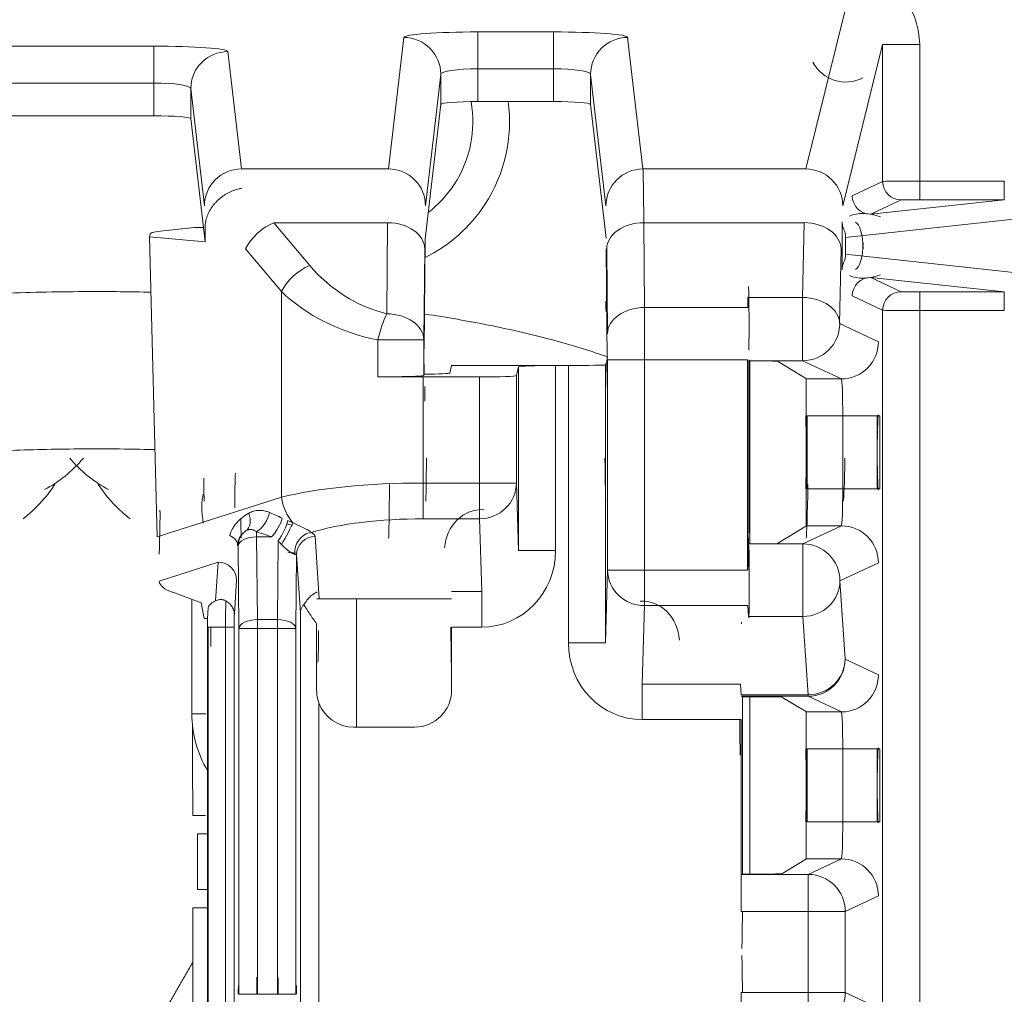
# Model space of a CAD drawing. Units: millimetres. Extents: x -51 to 412, y 6 to 290.
# Drawn here: x 131 to 137, y 160 to 166 of the extents above; entities that cross this region are included whole.
import ezdxf

# ---------------------------------------------------------------- set-up
doc = ezdxf.new("R2010")
doc.units = ezdxf.units.MM
doc.layers.add('1', color=7, linetype='Continuous', true_color=0xffffff)
doc.styles.add('blockfont', font='simplex.shx')
doc.dimstyles.get("Standard").update_dxf_attribs({"dimtxt": 0.18, "dimasz": 0.18, "dimexe": 0.18, "dimexo": 0.0625, "dimgap": 0.09, "dimtad": 0, "dimtih": 1, "dimtoh": 1, "dimdec": 4, "dimzin": 0, "dimdsep": 46, "dimtxsty": 'Standard', "dimcen": 0.09, "dimadec": 0, "dimazin": 0, "dimtfac": 1, "dimtdec": 4, "dimtofl": 0, "dimtmove": 0, "dimatfit": 3, "dimfxl": 1, "dimtolj": 1, "dimtzin": 0, "dimarcsym": 0})

# ---------------------------------------------------------------- blocks, each defined once
blk = doc.blocks.new('_U5')
at = {"layer": '1', "color": 35, "lineweight": 13}
for p, q in [((133.740056, 173.853673), (157.404152, 173.853673)), ((155.404152, 173.853673), (155.404152, 136.853673)), ((133.740056, 136.853673), (157.404152, 136.853673))]:
    blk.add_line(p, q, dxfattribs=at)
at = {"layer": '1', "color": 35, "lineweight": 18}
for points in [[(155.404152, 173.853673), (156.341974, 170.353676), (154.466329, 170.353669)], [(155.404152, 136.853673), (154.466329, 140.353669), (156.341974, 140.353676)]]:
    blk.add_solid(points, dxfattribs=at)
at = {"layer": '1', "color": 35, "linetype": 'Continuous', "lineweight": 13, "insert": (154.961443, 152.634923), "char_height": 2.5, "attachment_point": 7, "rotation": 90, "line_spacing_factor": 0.903614, "style": 'blockfont'}
blk.add_mtext('\\W0.9441;185', dxfattribs=at)

msp = doc.modelspace()

# ---------------------------------------------------------------- linework, layer by layer
at = {"layer": '1', "color": 155, "linetype": 'Continuous', "lineweight": 13}
for p, q in [((135.6547, 164.6964), (135.8707, 165.5697)), ((133.3999, 164.6964), (133.4826, 165.4072)), ((133.8826, 165.4369), (133.8826, 165.2375)), ((133.8826, 165.4369), (134.2924, 165.4369)), ((134.2924, 165.2375), (134.2924, 165.4369)), ((134.6923, 165.4072), (134.7751, 164.6964)), ((131.2973, 165.3605), (132.1319, 165.3605)), ((132.1319, 165.3605), (132.1319, 165.161)), ((136.0702, 165.3685), (135.8547, 164.4969)), ((136.2702, 165.3685), (136.0702, 165.3685)), ((136.0702, 164.6294), (136.0702, 165.3685)), ((136.2702, 165.3685), (136.2702, 164.6303)), ((132.5319, 165.3307), (132.6057, 164.6964)), ((133.6826, 165.2078), (133.5999, 164.4969)), ((133.6826, 165.0459), (133.6826, 165.2078)), ((134.2924, 165.2375), (133.8826, 165.2375)), ((133.8826, 165.2375), (133.8826, 165.0608)), ((134.2924, 165.0608), (134.2924, 165.2375)), ((134.5751, 164.4969), (134.4923, 165.2078)), ((134.4923, 165.2078), (134.4923, 165.0459)), ((132.1319, 165.161), (131.2973, 165.161)), ((132.1319, 164.9838), (132.1319, 165.161)), ((132.4057, 164.4969), (132.3319, 165.1313)), ((132.3319, 165.1313), (132.3319, 164.9689)), ((132.6057, 164.6964), (133.3999, 164.6964)), ((134.7751, 164.6964), (135.6547, 164.6964)), ((135.9057, 164.552), (136.0702, 164.6294)), ((136.2702, 164.6303), (136.7275, 164.6303)), ((136.2702, 164.6303), (136.2702, 164.5303)), ((136.7275, 164.6303), (136.7275, 164.5303)), ((136.1702, 164.5294), (136.0057, 164.452)), ((136.7275, 164.5303), (136.2702, 164.5303)), ((132.7806, 164.4063), (132.9746, 164.175)), ((133.3955, 164.4063), (132.7806, 164.4063)), ((133.3912, 163.9137), (133.3955, 164.4063)), ((134.7795, 164.4063), (134.7835, 163.9478)), ((135.6453, 164.4063), (134.7795, 164.4063)), ((135.6379, 164.002), (135.6453, 164.4063)), ((136.8283, 164.4304), (135.8702, 164.3265)), ((132.8214, 164.0336), (132.6274, 164.2649)), ((133.5955, 164.2649), (133.5912, 163.7723)), ((134.5835, 163.8064), (134.5795, 164.2649)), ((135.8453, 164.2649), (135.8378, 163.8605)), ((135.8702, 164.2358), (136.8283, 164.1319)), ((136.0057, 164.1103), (136.1702, 164.0329)), ((132.8214, 162.9226), (132.8214, 164.0336)), ((136.2702, 163.932), (136.2702, 164.032)), ((136.2702, 164.032), (136.7275, 164.032)), ((136.7275, 163.932), (136.7275, 164.032)), ((135.3422, 164.002), (135.6379, 164.002)), ((135.6379, 163.6605), (135.6379, 164.002)), ((136.0702, 163.9329), (135.9057, 164.0103)), ((134.7835, 163.9478), (135.3413, 163.9478)), ((136.0702, 156.5926), (136.0702, 163.9329)), ((136.7275, 163.932), (136.2702, 163.932)), ((136.2702, 163.932), (136.2702, 156.5926)), ((135.8378, 163.8605), (136.0472, 163.762)), ((133.5912, 163.7723), (133.3421, 163.7723)), ((133.3421, 163.5739), (133.3421, 163.7723)), ((133.5912, 163.7723), (133.5912, 163.5806)), ((134.584, 163.665), (134.5822, 163.665)), ((134.584, 163.665), (134.784, 163.665)), ((134.584, 162.5287), (134.584, 163.665)), ((134.784, 163.665), (134.784, 162.5287)), ((135.3392, 163.665), (134.784, 163.665)), ((135.6379, 163.6605), (135.3446, 163.6605)), ((135.8472, 163.562), (135.6379, 163.6605)), ((134.1029, 162.6338), (134.1029, 163.6274)), ((134.3029, 163.6343), (134.3029, 162.6338)), ((134.3721, 162.1359), (134.3721, 163.6343)), ((134.5721, 163.6377), (134.5721, 162.1359)), ((133.5875, 163.5728), (133.5875, 162.9991)), ((133.891, 162.9991), (133.891, 163.5728)), ((134.091, 163.5797), (134.091, 162.9991)), ((135.8545, 163.362), (135.6616, 163.362)), ((135.8545, 162.968), (135.8545, 163.362)), ((136.0545, 163.362), (135.8545, 163.362)), ((136.0545, 162.968), (136.0545, 163.362)), ((133.5875, 162.9991), (133.5875, 162.806)), ((133.5875, 162.9991), (133.891, 162.9991)), ((133.891, 162.9991), (133.891, 162.806)), ((133.891, 162.9991), (134.091, 162.9991)), ((135.6616, 162.968), (135.8545, 162.968)), ((135.8545, 162.968), (136.0545, 162.968)), ((132.1508, 162.7084), (132.8214, 162.9226)), ((133.891, 162.806), (133.5875, 162.806)), ((133.9037, 162.4138), (133.891, 162.806)), ((135.6395, 162.6702), (135.8472, 162.768)), ((132.6877, 162.7083), (132.6877, 162.7358)), ((132.6877, 162.7083), (132.7679, 162.7083)), ((132.692, 162.2612), (132.6877, 162.7083)), ((133.0035, 162.7099), (133.0254, 162.3741)), ((132.5847, 162.6624), (132.5877, 162.6594)), ((132.5877, 162.6594), (132.5921, 162.2124)), ((132.8038, 162.6864), (132.7996, 162.2612)), ((135.3462, 162.6702), (135.6395, 162.6702)), ((135.6395, 162.6702), (135.6395, 162.2781)), ((134.1029, 162.6338), (134.3029, 162.6338)), ((132.4791, 162.5711), (132.1613, 162.4697)), ((132.4655, 162.3625), (132.4791, 162.5711)), ((136.0472, 162.568), (135.8395, 162.4703)), ((134.584, 162.5287), (134.784, 162.5287)), ((134.784, 162.5287), (134.784, 162.3365)), ((134.784, 162.5287), (135.3392, 162.5287)), ((135.8395, 162.4703), (135.8667, 162.0469)), ((133.7398, 162.4138), (133.9037, 162.4138)), ((133.9037, 162.4138), (133.9037, 162.2206)), ((134.784, 162.3365), (134.7712, 161.9128)), ((135.3417, 162.3365), (134.784, 162.3365)), ((132.9241, 162.2973), (132.9241, 157.9829)), ((135.6395, 162.2781), (135.3453, 162.2781)), ((135.6668, 161.8547), (135.6395, 162.2781)), ((132.4259, 157.8812), (132.4259, 162.2206)), ((132.4259, 162.2206), (132.5198, 162.2206)), ((132.5198, 157.9821), (132.5198, 162.2206)), ((132.5198, 162.2206), (132.5668, 162.2206)), ((132.5668, 157.9821), (132.5668, 162.2206)), ((132.692, 162.2124), (132.692, 162.2612)), ((132.7996, 162.2612), (132.692, 162.2612)), ((132.7996, 162.2124), (132.7996, 162.2612)), ((133.9037, 162.2206), (133.7411, 162.2206)), ((132.5921, 162.2124), (132.692, 162.2124)), ((132.5921, 162.2124), (132.5921, 160.2367)), ((132.692, 162.2124), (132.7996, 162.2124)), ((132.692, 160.2367), (132.692, 162.2124)), ((132.7996, 162.2124), (132.8996, 162.2124)), ((132.7996, 162.2124), (132.7996, 160.2367)), ((132.8996, 160.2367), (132.8996, 162.2124)), ((134.5721, 162.1359), (134.3721, 162.1359)), ((136.0472, 161.962), (135.8667, 162.0469)), ((134.7712, 161.9128), (134.7712, 161.7206)), ((134.7712, 161.9128), (135.3027, 161.9128)), ((135.3062, 161.8547), (135.6668, 161.8547)), ((135.6668, 161.8469), (135.3072, 161.8469)), ((135.6668, 161.8547), (135.6668, 161.8469)), ((135.8472, 161.762), (135.6668, 161.8469)), ((133.0241, 161.8109), (133.0241, 157.9829)), ((135.3052, 161.7206), (134.7712, 161.7206)), ((135.8545, 161.562), (135.6616, 161.562)), ((135.8545, 161.168), (135.8545, 161.562)), ((136.0545, 161.562), (135.8545, 161.562)), ((136.0545, 161.562), (136.0545, 161.168)), ((135.6616, 161.168), (135.8545, 161.168)), ((136.0545, 161.168), (135.8545, 161.168)), ((132.4223, 161.103), (132.3687, 161.103)), ((135.6684, 160.8838), (135.8472, 160.968)), ((135.3087, 160.8838), (135.6684, 160.8838)), ((135.6684, 160.6838), (135.6684, 160.8838)), ((132.3687, 160.803), (132.4223, 160.803)), ((135.8684, 160.6838), (136.0472, 160.768)), ((135.6684, 160.6838), (135.3052, 160.6838)), ((135.6684, 160.2462), (135.6684, 160.6838)), ((135.8684, 160.6838), (135.6684, 160.6838)), ((135.8684, 160.6838), (135.8684, 160.2462)), ((135.3052, 160.2462), (135.6684, 160.2462)), ((135.6684, 160.2462), (135.6684, 160.0462)), ((135.6684, 160.2462), (135.8684, 160.2462)), ((135.8684, 160.2462), (136.0472, 160.162)), ((132.692, 160.2367), (132.5921, 160.2367)), ((132.7996, 160.2367), (132.692, 160.2367)), ((132.8996, 160.2367), (132.7996, 160.2367))]:
    msp.add_line(p, q, dxfattribs=at)
at = {"layer": '1', "color": 155, "linetype": 'Continuous', "lineweight": 18}
for p, q in [((133.6826, 165.0459), (133.5984, 164.3175)), ((134.2924, 165.0608), (133.8826, 165.0608)), ((134.5759, 164.3231), (134.4923, 165.0459)), ((131.2973, 164.9838), (132.1319, 164.9838)), ((132.3319, 164.9689), (132.3999, 164.3805)), ((136.0057, 164.452), (136.7275, 164.5303)), ((135.8514, 164.1507), (135.8514, 164.4116)), ((132.1092, 164.3291), (132.1126, 164.3458)), ((132.3497, 164.3805), (132.1845, 164.3626)), ((132.3999, 164.3805), (132.3497, 164.3805)), ((132.3999, 164.3805), (132.409, 164.3022)), ((132.409, 164.3022), (132.409, 164.3724)), ((132.1092, 164.3291), (132.409, 164.3022)), ((132.1508, 162.7084), (132.1092, 164.3291)), ((133.5984, 164.3175), (133.5932, 163.7236)), ((135.8702, 164.2358), (135.8702, 164.3265)), ((134.5822, 163.665), (134.577, 164.2651)), ((136.7275, 164.032), (136.0057, 164.1103)), ((135.3422, 164.002), (135.3413, 163.9478)), ((134.5823, 163.6581), (134.5721, 163.6377)), ((134.5823, 163.6581), (134.5822, 163.665)), ((135.3392, 163.665), (135.3392, 162.5287)), ((135.3461, 163.6598), (135.3446, 163.6605)), ((135.3461, 163.6598), (135.3461, 163.6581)), ((135.3462, 163.658), (135.3461, 163.6581)), ((135.3462, 163.658), (135.3462, 162.7256)), ((135.3519, 162.6703), (135.3519, 163.6597)), ((135.6588, 163.562), (135.5015, 163.6574)), ((133.5928, 163.644), (133.5928, 163.5871)), ((133.731, 163.5937), (133.7411, 163.6343)), ((133.7411, 163.6343), (134.3029, 163.6343)), ((134.091, 163.5797), (134.1029, 163.6274)), ((134.3721, 163.6343), (134.3029, 163.6343)), ((133.891, 163.5728), (133.5892, 163.5728)), ((133.5912, 163.5806), (133.5928, 163.5871)), ((135.6566, 163.5632), (135.6566, 162.7667)), ((135.6588, 163.562), (135.8472, 163.562)), ((135.6616, 163.362), (135.6616, 162.968)), ((134.091, 162.9991), (134.1029, 162.6338)), ((135.4992, 162.6712), (135.6588, 162.768)), ((135.8472, 162.768), (135.6588, 162.768)), ((135.3463, 162.6703), (135.3462, 162.6702)), ((135.399, 162.6703), (135.3463, 162.6703)), ((132.8996, 162.2124), (132.9035, 162.6133)), ((132.9035, 162.6133), (132.9241, 162.2973)), ((134.5721, 162.1359), (134.584, 162.5287)), ((132.1615, 162.4682), (132.1613, 162.4697)), ((132.5671, 162.2897), (132.5791, 162.4746)), ((132.3883, 162.3509), (132.2354, 162.4087)), ((132.3378, 161.7522), (132.3378, 162.37)), ((132.4048, 162.2669), (132.3883, 162.3509)), ((132.4261, 162.3252), (132.4223, 162.2669)), ((133.7405, 162.3741), (133.0254, 162.3741)), ((133.2274, 161.6801), (133.2274, 162.3741)), ((135.3453, 162.2781), (135.3417, 162.3365)), ((132.4223, 162.2669), (132.4048, 162.2669)), ((132.4223, 158.2465), (132.4223, 162.2669)), ((133.7411, 161.8801), (133.7411, 162.2206)), ((135.3062, 161.8547), (135.3027, 161.9128)), ((135.3122, 161.8444), (135.3072, 161.8469)), ((135.3257, 161.8444), (135.3122, 161.8444)), ((135.3122, 160.8856), (135.3122, 161.8444)), ((135.3519, 160.8857), (135.3519, 161.8444)), ((135.6588, 161.762), (135.5257, 161.8427)), ((135.6566, 161.7632), (135.6566, 160.9668)), ((135.6588, 161.762), (135.8472, 161.762)), ((135.3052, 161.7206), (135.3052, 160.6838)), ((133.5412, 161.6801), (133.2118, 161.6801)), ((135.6616, 161.562), (135.6616, 161.168)), ((132.3687, 161.103), (132.3687, 161.053)), ((132.3687, 161.053), (132.3687, 160.803)), ((135.5257, 160.8873), (135.6588, 160.968)), ((135.8472, 160.968), (135.6588, 160.968)), ((135.3122, 160.8856), (135.3087, 160.8838)), ((135.3257, 160.8856), (135.3122, 160.8856)), ((132.3425, 160.703), (132.4223, 160.703)), ((132.3425, 158.553), (132.3425, 160.703)), ((135.3052, 160.2462), (135.3052, 158.9598))]:
    msp.add_line(p, q, dxfattribs=at)
at = {"layer": '1', "color": 155, "linetype": 'Continuous', "lineweight": 13}
for centre, radius, start, end in [((133.2341, 164.953), 0.6219, 326.8644, 9.9632), ((133.2341, 164.953), 0.6219, 307.7731, 326.8644), ((133.5875, 164.6893), 0.8, 220, 255.7958)]:
    msp.add_arc(centre, radius, start, end, dxfattribs=at)
at = {"layer": '1', "color": 155, "linetype": 'Continuous', "lineweight": 18}
for start, end in [(326.8644, 7.5612), (296.3038, 326.8644)]:
    msp.add_arc((133.2341, 164.953), 0.82, start, end, dxfattribs=at)
at = {"layer": '1', "color": 155, "linetype": 'Continuous', "lineweight": 13}
for centre, major_axis, ratio, start_param, end_param in [((135.8701, 165.368), (-0.0963, -0.3895), 0.997031, 1.81391, 3.319297), ((133.8826, 165.407), (-0.4, 0), 0.074979, 4.712389, 6.274459), ((133.4826, 165.2078), (-0.1987, 0.0231), 0.997163, 3.25779, 4.827933), ((134.2924, 165.407), (-0.4, 0), 0.074979, 3.150319, 4.712389), ((134.6923, 165.2078), (0.1987, 0.0231), 0.997163, 1.455252, 3.025396), ((132.1319, 165.3305), (-0.4, 0), 0.074979, 3.150319, 4.712389), ((132.5319, 165.1313), (-0.1987, -0.0231), 0.997163, 4.596845, 6.166988), ((135.8701, 165.368), (0.0484, -0.1959), 0.991153, 4.955503, 6.524913), ((133.8826, 165.2075), (-0.2, 0), 0.149957, 4.712389, 6.274459), ((134.2924, 165.2075), (-0.2, 0), 0.149957, 3.150319, 4.712389), ((132.1319, 165.131), (-0.2, 0), 0.149957, 3.150319, 4.712389), ((132.6057, 164.4969), (0.1987, 0.0231), 0.997163, 1.455252, 3.025396), ((133.3999, 164.4969), (-0.1987, 0.0231), 0.997163, 3.25779, 4.827933), ((134.7751, 164.4969), (-0.1987, -0.0231), 0.997163, 4.596845, 6.166988), ((135.6547, 164.4969), (0.1942, -0.048), 0.997031, 0.243114, 1.812524), ((136.2702, 164.6294), (-0.2, 0), 0.004363, 4.712389, 6.264646), ((136.1702, 164.6294), (0.0426, -0.0905), 0.99979, 4.272552, 5.843186), ((136.0057, 164.552), (0.0426, -0.0905), 0.99979, 4.272552, 5.843186), ((136.2702, 164.5294), (-0.1, 0), 0.008727, 4.712389, 6.264646), ((136.0057, 164.352), (0.1576, -0.0443), 0.596319, 1.404763, 2.539873), ((132.7806, 164.2649), (-0.1532, -0.1286), 0.60812, 4.240556, 5.33952), ((133.3955, 164.2649), (-0.2, 0.0017), 0.707093, 3.153934, 4.71856), ((134.7795, 164.2649), (-0.2, -0.0017), 0.707093, 4.706218, 6.270844), ((135.6453, 164.2649), (0.2, -0.0037), 0.707046, 0.026217, 1.583905), ((135.9058, 164.2103), (-0.0092, -0.202), 0.29402, 1.856882, 2.987775), ((135.9058, 164.352), (0.0092, -0.202), 0.29402, 0.153817, 1.284711), ((132.9746, 164.0336), (-0.1532, -0.1286), 0.60812, 4.240556, 5.33952), ((136.0057, 164.2103), (-0.1576, -0.0443), 0.596319, 0.601719, 1.73683), ((136.0057, 164.0103), (0.0426, 0.0905), 0.99979, 0.439999, 2.010634), ((133.5875, 164.5478), (-1, 0), 0.8, 0.698132, 1.322885), ((136.1702, 163.9329), (0.0426, 0.0905), 0.99979, 0.439999, 2.010634), ((136.2702, 164.0329), (-0.1, 0), 0.008727, 0.018539, 1.570796), ((135.6379, 163.8605), (0.2, -0.0037), 0.707046, 0.026217, 1.583905), ((134.7835, 163.8064), (-0.2, -0.0017), 0.707093, 4.706218, 6.270844), ((136.2702, 163.9329), (-0.2, 0), 0.004363, 0.018539, 1.570796), ((133.3912, 163.7723), (-0.0491, -0.1939), 0.23831, 3.957115, 4.772636), ((133.3912, 163.7723), (-0.2, 0.0017), 0.707093, 3.153934, 4.71856), ((135.6379, 163.8605), (0.0852, 0.181), 0.99979, 3.581592, 5.152226), ((135.8472, 163.762), (0.0852, 0.181), 0.99979, 3.581592, 5.152226), ((136.0471, 162.968), (0, -0.4), 0.018541, 3.150319, 4.712389), ((136.0471, 163.362), (0, -0.4), 0.018541, 4.712389, 6.274459), ((131.2765, 163.6992), (0, -0.8), 0.8391, 0.405716, 0.785398), ((132.1527, 163.6992), (0, -0.8), 0.8391, 5.497787, 5.877469), ((133.6004, 163.6992), (0, -0.8), 0.008727, 0.074839, 0.785398), ((135.8558, 163.6992), (0, -0.8), 0.018541, 0.074839, 0.785398), ((132.4052, 163.6992), (0, -0.8), 0.008727, 5.712467, 6.208347), ((132.5777, 162.7639), (0.002, -0.3156), 0.025587, 3.552276, 4.385038), ((131.1232, 163.6992), (0, -1), 0.67128, 0.467304, 0.785398), ((132.3059, 163.6992), (0, -1), 0.67128, 5.497787, 5.815881), ((133.5875, 162.7848), (-1, 0), 0.214359, 4.712389, 5.585054), ((133.4004, 163.6992), (0, -1), 0.006981, 0.074839, 0.785398), ((133.891, 162.9991), (0.1999, 0.0065), 0.965892, 4.680941, 6.249479), ((135.6558, 163.6992), (0, -1), 0.014833, 0.074839, 0.785398), ((132.4777, 162.7639), (0.0463, -0.2212), 0.327031, 3.727129, 4.559891), ((132.9746, 162.9226), (-0.0608, 0.1905), 0.7504, 1.335606, 2.116054), ((133.9028, 162.6347), (-0.0072, -0.2208), 0.905195, 3.110145, 4.678683), ((132.6052, 163.6992), (0, -1), 0.006981, 5.815881, 6.208347), ((132.5707, 162.8216), (0.0564, -0.0826), 0.723848, 0.035315, 1.267026), ((132.6877, 162.8121), (0.0547, 0.0837), 0.54299, 4.018649, 5.379313), ((132.7679, 162.7571), (-0.0557, -0.0831), 0.297677, 1.1529, 2.42481), ((133.5875, 162.5916), (-0.8, 0), 0.267949, 4.712389, 5.567815), ((132.8038, 162.7353), (-0.0482, -0.0876), 0.260837, 1.128565, 2.471674), ((132.8386, 162.7158), (-0.0492, -0.087), 0.097196, 1.042898, 2.53773), ((133.0164, 162.9359), (-0.3143, -0.0259), 0.548253, 0.966153, 1.079952), ((135.8472, 162.568), (-0.0852, 0.181), 0.99979, 4.272552, 5.843186), ((132.4847, 162.6624), (0.1, -0.0015), 0.652888, 0.023043, 0.968309), ((132.6877, 162.6594), (-0.0707, -0.0707), 0.999695, 4.552066, 5.497635), ((132.6877, 162.6594), (-0.1, -0.001), 0.488574, 4.707613, 6.263182), ((132.9836, 162.6356), (-0.0484, -0.0875), 0.874736, 3.705021, 5.375225), ((133.0035, 162.6133), (0.0998, 0.0065), 0.965789, 1.507965, 3.074244), ((132.8036, 162.709), (-0.2, -0.0001), 0.267022, 3.159152, 3.592294), ((135.6395, 162.4703), (-0.0852, 0.181), 0.99979, 4.272552, 5.843186), ((133.0164, 162.8871), (-0.3876, -0.0776), 0.66735, 1.01482, 1.128619), ((132.8036, 162.6124), (0.1, -0.0007), 0.045498, 0.019229, 0.45237), ((133.9028, 162.6347), (0.0135, -0.4139), 0.965892, 6.251737, 7.820275), ((132.4791, 162.4746), (0.0998, -0.0065), 0.965789, 0.067349, 1.633628), ((134.784, 162.5287), (-0.1999, 0.0061), 0.960891, 0.031517, 1.599898), ((135.6395, 162.4703), (0.1996, 0.0128), 0.960773, 4.650629, 6.216293), ((134.7721, 162.1369), (0.0068, -0.224), 0.892451, 1.602314, 3.170694), ((132.4329, 162.2206), (0, -0.4), 0.017461, 1.306386, 1.570796), ((132.692, 162.2124), (-0.1, -0.001), 0.488574, 4.707613, 6.263182), ((132.7996, 162.2124), (0.1, -0.001), 0.488574, 0.020004, 1.575572), ((134.7721, 162.1369), (0.0126, 0.4161), 0.960891, 1.602314, 3.170694), ((135.6668, 162.0469), (0.0852, 0.181), 0.99979, 3.581592, 5.152226), ((135.6668, 162.0469), (-0.1996, -0.0128), 0.960773, 1.509036, 3.074701), ((135.8472, 161.962), (0.0852, 0.181), 0.99979, 3.581592, 5.152226), ((136.0471, 161.562), (0, -0.4), 0.018541, 4.712389, 6.274459), ((135.8472, 160.768), (0.0852, -0.181), 0.99979, 1.130959, 2.701593), ((135.6684, 160.6838), (0.0852, -0.181), 0.99979, 1.130959, 2.701593), ((132.6903, 160.2367), (0, -0.2), 0.008728, 4.23266, 4.712389), ((132.8014, 160.2367), (0, -0.2), 0.008728, 1.570796, 2.050525), ((132.5903, 160.2367), (0, -0.1), 0.017455, 4.23266, 4.712389), ((132.9014, 160.2367), (0, -0.1), 0.017455, 1.570796, 2.050525), ((135.6684, 160.2462), (0.0852, 0.181), 0.99979, 3.581592, 5.152226)]:
    msp.add_ellipse(centre, major_axis=major_axis, ratio=ratio, start_param=start_param, end_param=end_param, dxfattribs=at)
at = {"layer": '1', "color": 155, "linetype": 'Continuous', "lineweight": 18}
for centre, major_axis, ratio, start_param, end_param in [((133.8826, 165.0457), (-0.2, 0), 0.075481, 4.712389, 6.274459), ((134.2924, 165.0457), (-0.2, 0), 0.075481, 3.150319, 4.712389), ((132.1319, 164.9688), (-0.2, 0), 0.075481, 3.150319, 4.712389), ((132.5127, 164.3453), (-0.4001, -0.0001), 0.075515, 5.674226, 6.267715), ((135.7699, 164.3264), (0.0997, 0.0108), 0.996741, 6.175492, 6.610478), ((135.7699, 164.2359), (-0.0997, 0.0108), 0.996741, 2.8143, 3.249286), ((135.3447, 163.8605), (0, -0.2), 0.017455, 0.785398, 3.132866), ((134.5758, 164.1237), (0, -0.2), 0.008727, 5.497787, 6.207843), ((134.5823, 163.665), (0, -0.2), 0.008727, 4.712389, 5.497787), ((135.3015, 163.6574), (-0.2, 0), 0.012233, 3.161771, 4.487394), ((135.3462, 163.665), (0, -0.4), 0.017455, 0.785398, 1.570796), ((134.3029, 163.6273), (0.2, 0), 0.034921, 1.570796, 3.132866), ((134.3721, 163.6378), (0.2, 0), 0.017455, 4.712389, 6.274459), ((133.3912, 163.5807), (0.2, 0), 0.034921, 4.464478, 6.274458), ((133.5875, 163.6077), (1, 0), 0.034921, 4.464478, 4.712389), ((133.531, 163.5938), (0.2, 0), 0.034921, 5.026733, 6.274458), ((133.891, 163.5798), (0.2, 0), 0.034921, 4.712389, 6.274458), ((133.5945, 163.5822), (0, -0.2), 0.008727, 0.785398, 1.256452), ((135.6587, 163.362), (0, -0.2), 0.014393, 4.712389, 6.274459), ((134.5746, 163.6992), (0, -0.8), 0.008727, 5.497787, 6.208347), ((135.6587, 162.968), (0, -0.2), 0.014393, 3.150319, 4.712389), ((132.1573, 162.6616), (-0.0065, -0.2079), 0.024913, 1.342707, 2.746361), ((135.3497, 162.7256), (0, -0.2), 0.017455, 1.570796, 1.85109), ((135.3427, 162.5287), (0, -0.2), 0.017455, 1.570796, 2.861122), ((135.3462, 162.4703), (0, -0.2), 0.017455, 0.008727, 2.861122), ((132.5615, 162.4701), (-0.4001, -0.0008), 0.267153, 0.024912, 0.618402), ((133.0241, 162.2973), (0.1, -0.0033), 0.766906, 2.483194, 3.099192), ((133.0208, 162.3486), (0.1001, -0.0013), 0.254207, 1.521312, 1.656961), ((133.7394, 162.2206), (0, -0.2), 0.008727, 4.712389, 6.021386), ((135.3072, 162.0469), (0, -0.2), 0.017455, 2.861122, 3.132866), ((133.017, 162.2206), (0, -0.2), 0.026186, 0.315725, 1.483451), ((133.5411, 161.8802), (-0.0884, 0.1794), 0.999805, 2.683838, 4.254325), ((135.3257, 161.8427), (-0.2, 0), 0.008727, 3.155984, 4.712389), ((133.2118, 161.8801), (-0.1658, -0.1121), 0.999501, 6.041952, 7.259279), ((132.9377, 161.7522), (0.5346, 0.2724), 0.999953, 2.67025, 3.207672), ((132.3391, 161.053), (0, 0.6943), 0.004392, 4.930139, 5.903832), ((135.3018, 161.7206), (0, -0.2), 0.017455, 4.712389, 6.002714), ((135.6587, 161.562), (0, -0.2), 0.014393, 4.712389, 6.274459), ((136.0471, 161.168), (0, -0.4), 0.018541, 3.150319, 4.712389), ((135.6587, 161.168), (0, -0.2), 0.014393, 3.150319, 4.712389), ((132.3683, 161.103), (0, -0.1), 0.004392, 4.712389, 6.283185), ((132.3683, 160.803), (0, -0.1), 0.004392, 3.141593, 4.712389), ((135.3257, 160.8873), (-0.2, 0), 0.008727, 1.570796, 3.127201), ((135.3087, 160.6838), (0, -0.2), 0.017455, 0.008727, 1.570796), ((135.3087, 160.2462), (0, -0.2), 0.017455, 1.570796, 3.132866)]:
    msp.add_ellipse(centre, major_axis=major_axis, ratio=ratio, start_param=start_param, end_param=end_param, dxfattribs=at)
at = {"layer": '1', "color": 155, "linetype": 'Continuous', "lineweight": 13}
for points in [[(134.7751, 164.6964), (134.7765, 164.6787), (134.778, 164.5738), (134.7795, 164.4063)], [(134.7835, 163.9478), (134.7837, 163.8738), (134.7838, 163.7697), (134.784, 163.665)], [(135.8472, 163.562), (135.8512, 163.5611), (135.8545, 163.4703), (135.8545, 163.362)], [(135.8545, 162.968), (135.8545, 162.8597), (135.8512, 162.7689), (135.8472, 162.768)], [(132.8558, 162.7961), (132.865, 162.7926), (132.8743, 162.7888), (132.884, 162.7847)], [(132.8038, 162.6864), (132.8094, 162.6803), (132.8151, 162.6741), (132.8211, 162.6678)], [(135.8472, 161.762), (135.8512, 161.7611), (135.8545, 161.6703), (135.8545, 161.562)], [(135.8545, 161.168), (135.8545, 161.0597), (135.8512, 160.9689), (135.8472, 160.968)]]:
    msp.add_open_spline(points, degree=3, dxfattribs=at)
at = {"layer": '1', "color": 155, "linetype": 'Continuous', "lineweight": 18}
for points, knots in [([(132.6083, 164.592), (132.6058, 164.5916), (132.6031, 164.5911), (132.5979, 164.5901), (132.5953, 164.5896), (132.5875, 164.5878), (132.5771, 164.585), (132.5669, 164.5816), (132.5567, 164.5778), (132.5516, 164.5757), (132.5366, 164.5689), (132.527, 164.5637), (132.5131, 164.555), (132.5062, 164.5505), (132.4996, 164.5455), (132.4952, 164.5422), (132.493, 164.5404), (132.4823, 164.5316), (132.4743, 164.5241), (132.4631, 164.5122), (132.4577, 164.506), (132.4527, 164.4996), (132.4494, 164.4952), (132.4478, 164.493), (132.4399, 164.4819), (132.4344, 164.4727), (132.4249, 164.4538), (132.4209, 164.4442), (132.4177, 164.4342)], [0, 0, 0, 0, 0.03125, 0.03125, 0.0625, 0.0625, 0.125, 0.1875, 0.1875, 0.25, 0.25, 0.375, 0.375, 0.4375, 0.46875, 0.46875, 0.5, 0.5, 0.625, 0.625, 0.6875, 0.71875, 0.71875, 0.75, 0.75, 0.875, 0.875, 1, 1, 1, 1]), ([(132.4177, 164.4342), (132.4146, 164.4246), (132.4124, 164.4146), (132.4103, 164.399), (132.4098, 164.3938), (132.4091, 164.3831), (132.409, 164.3777), (132.409, 164.3724)], [0, 0, 0, 0, 0.5, 0.5, 0.75, 0.75, 1, 1, 1, 1]), ([(135.8609, 164.3686), (135.8577, 164.3754), (135.8554, 164.3823), (135.853, 164.3931), (135.8524, 164.3967), (135.8516, 164.4041), (135.8514, 164.4078), (135.8514, 164.4116)], [0, 0, 0, 0, 0.5, 0.5, 0.75, 0.75, 1, 1, 1, 1]), ([(135.8514, 164.1507), (135.8514, 164.1544), (135.8516, 164.1581), (135.8524, 164.1655), (135.853, 164.1692), (135.8554, 164.18), (135.8577, 164.1869), (135.8609, 164.1937)], [0, 0, 0, 0, 0.25, 0.25, 0.5, 0.5, 1, 1, 1, 1]), ([(132.1175, 164.0307), (132.0063, 164.0331), (131.7407, 164.0355), (131.4717, 164.0303), (131.3159, 164.0246), (131.3121, 164.0245)], [0, 0, 0, 0, 0.414418, 0.985693, 1, 1, 1, 1]), ([(134.5852, 163.68), (134.4965, 163.7123), (134.2971, 163.7745), (133.9646, 163.8513), (133.7161, 163.8944), (133.5964, 163.9124)], [0, 0, 0, 0, 0.330725, 0.6905, 1, 1, 1, 1]), ([(131.2899, 163.173), (131.4169, 163.1782), (131.6895, 163.1853), (131.9745, 163.1838), (132.1286, 163.1803), (132.1389, 163.1801)], [0, 0, 0, 0, 0.454738, 0.96373, 1, 1, 1, 1]), ([(135.4992, 162.6712), (135.4991, 162.6712), (135.4985, 162.6711), (135.4967, 162.671), (135.496, 162.671), (135.4943, 162.6709), (135.4932, 162.6709), (135.4897, 162.6708), (135.4869, 162.6708), (135.4816, 162.6707), (135.4797, 162.6707), (135.4757, 162.6706), (135.4714, 162.6706), (135.4666, 162.6705), (135.4615, 162.6705), (135.4588, 162.6705), (135.4506, 162.6704), (135.4447, 162.6704), (135.437, 162.6704), (135.4354, 162.6704), (135.4323, 162.6704), (135.4306, 162.6704), (135.4258, 162.6703), (135.4225, 162.6703), (135.4126, 162.6703), (135.4059, 162.6703), (135.399, 162.6703)], [0, 0, 0, 0, 0.125, 0.125, 0.1875, 0.1875, 0.25, 0.25, 0.375, 0.375, 0.4375, 0.4375, 0.5, 0.5625, 0.5625, 0.625, 0.625, 0.75, 0.75, 0.78125, 0.78125, 0.8125, 0.8125, 0.875, 0.875, 1, 1, 1, 1]), ([(133.0154, 162.4107), (133.0087, 162.4077), (133.002, 162.404), (132.9891, 162.3954), (132.9828, 162.3904), (132.9735, 162.3818), (132.9705, 162.3788), (132.9646, 162.3724), (132.9617, 162.3689), (132.9533, 162.3582), (132.9481, 162.3503), (132.9435, 162.3417)], [0, 0, 0, 0, 0.25, 0.25, 0.5, 0.5, 0.625, 0.625, 0.75, 0.75, 1, 1, 1, 1]), ([(132.4655, 162.3625), (132.4597, 162.3596), (132.4544, 162.3567), (132.445, 162.3507), (132.4409, 162.3476), (132.4366, 162.3437), (132.4357, 162.3429), (132.4342, 162.3413), (132.432, 162.3389), (132.4303, 162.3365), (132.4274, 162.3317), (132.4263, 162.3284), (132.4261, 162.3252)], [0, 0, 0, 0, 0.25, 0.25, 0.5, 0.5, 0.5625, 0.5625, 0.625, 0.75, 0.75, 1, 1, 1, 1]), ([(132.5206, 162.3624), (132.5176, 162.3641), (132.5147, 162.3654), (132.5103, 162.367), (132.5089, 162.3674), (132.506, 162.3682), (132.5047, 162.3685), (132.5006, 162.3692), (132.4981, 162.3694), (132.4944, 162.3695), (132.4932, 162.3695), (132.4908, 162.3694), (132.4897, 162.3694), (132.4841, 162.3688), (132.48, 162.3679), (132.4724, 162.3656), (132.4688, 162.3641), (132.4655, 162.3625)], [0, 0, 0, 0, 0.125, 0.125, 0.1875, 0.1875, 0.25, 0.25, 0.375, 0.375, 0.4375, 0.4375, 0.5, 0.5, 0.75, 0.75, 1, 1, 1, 1]), ([(132.5206, 162.3624), (132.5279, 162.3583), (132.5344, 162.3534), (132.5416, 162.3466), (132.543, 162.3452), (132.5457, 162.3423), (132.547, 162.3409), (132.5507, 162.3364), (132.5551, 162.3302), (132.5586, 162.3237), (132.5608, 162.3187), (132.5615, 162.317), (132.5628, 162.3136), (132.5645, 162.3085), (132.5657, 162.3034), (132.5665, 162.2983), (132.5667, 162.2965), (132.5669, 162.2931), (132.567, 162.2914), (132.5671, 162.2897)], [0, 0, 0, 0, 0.25, 0.25, 0.3125, 0.3125, 0.375, 0.375, 0.5, 0.625, 0.625, 0.6875, 0.6875, 0.75, 0.875, 0.875, 0.9375, 0.9375, 1, 1, 1, 1]), ([(132.9435, 162.3417), (132.948, 162.3337), (132.9529, 162.3255), (132.9596, 162.3148), (132.961, 162.3127), (132.9637, 162.3084), (132.9679, 162.302), (132.9722, 162.2955), (132.9809, 162.2824), (132.9869, 162.2737), (132.9992, 162.256), (133.0054, 162.2471), (133.0118, 162.2381)], [0, 0, 0, 0, 0.25, 0.25, 0.3125, 0.3125, 0.375, 0.5, 0.5, 0.75, 0.75, 1, 1, 1, 1]), ([(133.0118, 162.2381), (133.0118, 162.1714), (133.0118, 162.1047), (133.0118, 161.9854), (133.0118, 161.9327), (133.0118, 161.8801)], [0, 0, 0, 0, 0.558639, 0.558639, 1, 1, 1, 1]), ([(133.0118, 161.8801), (133.0118, 161.8682), (133.0128, 161.8564), (133.0169, 161.8334), (133.02, 161.822), (133.0241, 161.8109)], [0, 0, 0, 0, 0.5, 0.5, 1, 1, 1, 1]), ([(132.4117, 161.203), (132.4093, 161.203), (132.407, 161.203), (132.398, 161.203), (132.3917, 161.203), (132.383, 161.203), (132.3803, 161.203), (132.375, 161.203), (132.3725, 161.203), (132.3608, 161.203), (132.3537, 161.203), (132.3443, 161.203), (132.3419, 161.203), (132.3421, 161.203)], [0, 0, 0, 0, 0.053329, 0.053329, 0.211108, 0.211108, 0.289997, 0.289997, 0.368886, 0.368886, 0.684443, 0.684443, 1, 1, 1, 1])]:
    msp.add_open_spline(points, degree=3, knots=knots, dxfattribs=at)
for points, weights in [([(133.5892, 163.5728), (133.5884, 163.5728), (133.5875, 163.5728)], [0.500000076544, 0.499999923456, 0.500000076544]), ([(132.0794, 159.953), (132.2203, 160.197), (132.3425, 160.4086)], [1.14747075852, 1.22774047302, 1.23541631238])]:
    msp.add_rational_spline(points, weights, degree=2, dxfattribs=at)
at = {"layer": '1', "color": 155, "linetype": 'Continuous', "lineweight": 13}
for points, knots in [([(132.5422, 162.7153), (132.5456, 162.7284), (132.5509, 162.741), (132.5609, 162.7588), (132.5646, 162.7646), (132.5706, 162.7729), (132.5727, 162.7756), (132.577, 162.781), (132.5792, 162.7836), (132.5906, 162.7964), (132.6006, 162.8056), (132.6218, 162.8221), (132.633, 162.8294), (132.6446, 162.8358)], [0, 0, 0, 0, 0.25, 0.25, 0.375, 0.375, 0.4375, 0.4375, 0.5, 0.5, 0.75, 0.75, 1, 1, 1, 1]), ([(132.6446, 162.8358), (132.653, 162.8405), (132.6618, 162.8441), (132.6753, 162.8481), (132.6798, 162.8491), (132.6891, 162.8507), (132.6984, 162.8517), (132.7079, 162.8516), (132.7174, 162.851), (132.7223, 162.8504), (132.7321, 162.8486), (132.737, 162.8474), (132.747, 162.8445), (132.7521, 162.8427), (132.7572, 162.8406)], [0, 0, 0, 0, 0.25, 0.25, 0.375, 0.375, 0.5, 0.625, 0.625, 0.75, 0.75, 0.875, 0.875, 1, 1, 1, 1]), ([(132.7572, 162.8406), (132.7681, 162.8362), (132.7792, 162.8312), (132.8021, 162.8204), (132.8139, 162.8147), (132.8261, 162.8089)], [0, 0, 0, 0, 0.5, 0.5, 1, 1, 1, 1]), ([(132.6292, 162.7405), (132.6334, 162.7434), (132.6379, 162.7454), (132.6437, 162.747), (132.6449, 162.7472), (132.6473, 162.7476), (132.6485, 162.7478), (132.6522, 162.7481), (132.6571, 162.748), (132.6633, 162.7469), (132.6671, 162.7458), (132.6696, 162.745), (132.6709, 162.7445), (132.6773, 162.742), (132.6824, 162.7392), (132.6877, 162.7358)], [0, 0, 0, 0, 0.25, 0.25, 0.3125, 0.3125, 0.375, 0.375, 0.5, 0.625, 0.6875, 0.6875, 0.75, 0.75, 1, 1, 1, 1]), ([(132.884, 162.7847), (132.8891, 162.7825), (132.8942, 162.7801), (132.9019, 162.7766), (132.9045, 162.7754), (132.9096, 162.773), (132.9122, 162.7718), (132.92, 162.7682), (132.925, 162.7657), (132.9325, 162.7621), (132.935, 162.7608), (132.9399, 162.7584), (132.9424, 162.7572), (132.9494, 162.7535), (132.9539, 162.7512), (132.9601, 162.7478), (132.9621, 162.7467), (132.9659, 162.7445), (132.9676, 162.7435), (132.9726, 162.7404), (132.9754, 162.7386), (132.9802, 162.7352), (132.9821, 162.7336), (132.9836, 162.7322)], [0, 0, 0, 0, 0.125, 0.125, 0.1875, 0.1875, 0.25, 0.25, 0.375, 0.375, 0.4375, 0.4375, 0.5, 0.5, 0.625, 0.625, 0.6875, 0.6875, 0.75, 0.75, 0.875, 0.875, 1, 1, 1, 1]), ([(132.5847, 162.6624), (132.585, 162.6705), (132.5863, 162.6787), (132.5898, 162.6905), (132.5912, 162.6943), (132.5944, 162.7017), (132.5963, 162.7052), (132.6024, 162.7155), (132.6072, 162.7215), (132.6176, 162.7321), (132.6233, 162.7367), (132.6292, 162.7405)], [0, 0, 0, 0, 0.25, 0.25, 0.375, 0.375, 0.5, 0.5, 0.75, 0.75, 1, 1, 1, 1]), ([(132.7679, 162.7083), (132.7542, 162.7129), (132.7407, 162.7176), (132.714, 162.7269), (132.7008, 162.7315), (132.6877, 162.7358)], [0, 0, 0, 0, 0.5, 0.5, 1, 1, 1, 1]), ([(132.8935, 162.6151), (132.8917, 162.6152), (132.8897, 162.6157), (132.8861, 162.6168), (132.8849, 162.6172), (132.8822, 162.6183), (132.8808, 162.619), (132.8765, 162.6212), (132.8734, 162.6229), (132.8669, 162.6271), (132.8634, 162.6296), (132.8583, 162.6335), (132.8566, 162.6349), (132.8532, 162.6376), (132.8515, 162.639), (132.8465, 162.6433), (132.8432, 162.6463), (132.8383, 162.6508), (132.8366, 162.6523), (132.8334, 162.6554), (132.8319, 162.657), (132.8272, 162.6616), (132.8241, 162.6647), (132.8211, 162.6678)], [0, 0, 0, 0, 0.125, 0.125, 0.1875, 0.1875, 0.25, 0.25, 0.375, 0.375, 0.5, 0.5, 0.5625, 0.5625, 0.625, 0.625, 0.75, 0.75, 0.8125, 0.8125, 0.875, 0.875, 1, 1, 1, 1]), ([(132.5198, 162.2206), (132.5198, 162.2335), (132.5198, 162.2588), (132.5199, 162.2834), (132.52, 162.2985), (132.52, 162.3016), (132.5201, 162.3075), (132.5202, 162.3163), (132.5202, 162.3249), (132.5204, 162.3416), (132.5205, 162.3523), (132.5206, 162.3624)], [0, 0, 0, 0, 0.25, 0.5, 0.5, 0.5625, 0.5625, 0.625, 0.75, 0.75, 1, 1, 1, 1]), ([(132.5668, 162.2206), (132.5668, 162.2327), (132.5668, 162.2445), (132.5668, 162.259), (132.5669, 162.2618), (132.5669, 162.2676), (132.5669, 162.2704), (132.567, 162.2789), (132.567, 162.2844), (132.5671, 162.2897)], [0, 0, 0, 0, 0.5, 0.5, 0.625, 0.625, 0.75, 0.75, 1, 1, 1, 1]), ([(132.3378, 161.7522), (132.3376, 161.7522), (132.3392, 161.7522), (132.3456, 161.7523), (132.3505, 161.7523), (132.3602, 161.7522), (132.3639, 161.7522), (132.37, 161.7522), (132.3721, 161.7522), (132.3766, 161.7522), (132.379, 161.7522), (132.3908, 161.7521), (132.4016, 161.7521), (132.4138, 161.752)], [0, 0, 0, 0, 0.252375, 0.252375, 0.504749, 0.504749, 0.630937, 0.630937, 0.69403, 0.69403, 0.757124, 0.757124, 1, 1, 1, 1])]:
    msp.add_open_spline(points, degree=3, knots=knots, dxfattribs=at)

# ---------------------------------------------------------------- dimensions: what is measured, and where the dimension line sits
at = {"layer": '1', "color": 35, "linetype": 'Continuous', "lineweight": 13}
dim = msp.add_linear_dim(base=(155.4042, 136.8537), p1=(131.7401, 173.8537), p2=(131.7401, 136.8537), angle=90, dimstyle='Standard', override={"dimtxt": 2.5, "dimasz": 3.5, "dimexe": 2, "dimexo": 2, "dimgap": 1.25, "dimtad": 1, "dimtih": 0, "dimtoh": 0, "dimdec": 1, "dimlfac": 5, "dimzin": 12, "dimdsep": 44, "dimlunit": 2, "dimtxsty": 'blockfont', "dimsah": 1, "dimse1": 0, "dimse2": 0, "dimsd1": 0, "dimsd2": 0, "dimclrd": 35, "dimclre": 35, "dimclrt": 35, "dimtol": 0, "dimtm": -0.1, "dimtfac": 1, "dimtdec": 2, "dimtofl": 1, "dimtmove": 0, "dimatfit": 2, "dimtzin": 12, "dimlwd": 13, "dimlwe": 13}, dxfattribs=at)
dim.commit()
dim.dimension.update_dxf_attribs({"geometry": '_U5', "text_midpoint": (155.4042, 155.3537), "dimtype": 160})

doc.saveas('drawing.dxf')
